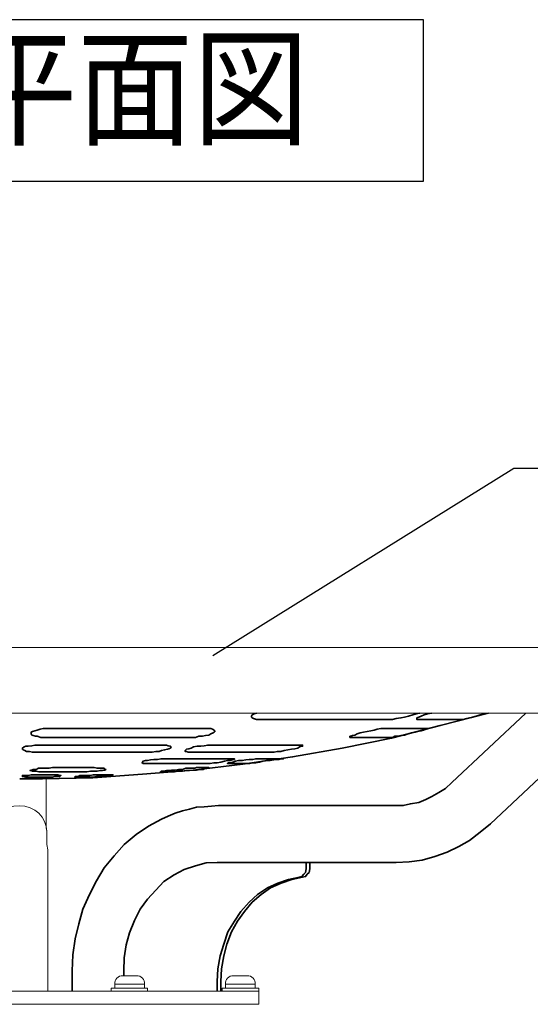
# Model space of a CAD drawing. Extents: x 0 to 8400, y 0 to 5940.
# Drawn here: x 2478 to 2857, y 2184 to 2916 of the extents above; entities that cross this region are included whole.
import ezdxf
from ezdxf.enums import TextEntityAlignment as Align

# ---------------------------------------------------------------- set-up
doc = ezdxf.new("R2010")
doc.units = 0
doc.header["$LTSCALE"] = 10
doc.header["$MEASUREMENT"] = 0
doc.layers.add('D-STR', color=1, linetype='CONTINUOUS', lineweight=15)
for name, color, linetype in [('D-STR-HTXT', 7, 'CONTINUOUS'), ('D-TTL-FRAM', 30, 'CONTINUOUS'), ('D-TTL-TXT', 7, 'CONTINUOUS')]:
    doc.layers.add(name, color=color, linetype=linetype)
doc.styles.add('STYLE_3.5', font='romans.shx', dxfattribs={"width": 0.9, "height": 70, "bigfont": 'bigfont.shx'})

msp = doc.modelspace()

# ---------------------------------------------------------------- linework, layer by layer
at = {"layer": 'D-STR', "linetype": 'Continuous'}
for p, q in [((1977.407, 2449.425), (2977.449, 2449.425)), ((1977.407, 2400.625), (2977.449, 2400.625))]:
    msp.add_line(p, q, dxfattribs=at)
at = {"layer": 'D-STR', "lineweight": 35}
for points in [[(2477.65, 2351.8), (2481.826, 2351.8), (2486.225, 2351.8), (2489.743, 2351.8), (2492.38, 2351.8), (2494.141, 2351.8), (2494.581, 2351.8), (2531.959, 2352.681), (2568.904, 2355.315), (2606.282, 2358.393), (2643.223, 2362.795), (2680.165, 2368.07), (2717.106, 2374.67), (2753.603, 2382.142), (2789.672, 2391.376), (2825.767, 2400.625)], [(2516.57, 2194.083), (2516.57, 2209.311), (2517.007, 2221.185), (2518.767, 2233.06), (2521.405, 2244.054), (2524.483, 2255.049), (2529.322, 2266.043), (2534.6, 2276.157), (2540.316, 2285.834), (2547.792, 2294.631), (2555.269, 2302.984), (2564.065, 2310.457), (2573.299, 2316.62), (2582.976, 2321.895), (2587.815, 2324.093), (2593.09, 2326.29), (2598.366, 2328.051), (2603.641, 2329.368), (2608.923, 2330.692), (2614.635, 2331.129), (2619.918, 2331.573), (2625.193, 2332.009), (2757.125, 2332.009), (2762.4, 2332.009), (2767.683, 2333.326), (2773.839, 2334.207), (2779.114, 2336.404), (2783.509, 2338.609), (2788.791, 2341.687), (2793.623, 2344.764), (2798.461, 2349.159), (2853.433, 2400.617)], [(2912.363, 2398.412), (2827.049, 2318.374), (2819.57, 2312.218), (2811.66, 2306.062), (2803.744, 2301.667), (2794.947, 2297.265), (2785.713, 2294.188), (2776.473, 2291.546), (2766.802, 2290.229), (2757.125, 2289.793), (2691.159, 2289.793), (2690.279, 2289.793), (2624.312, 2289.793), (2615.959, 2289.349), (2608.043, 2287.151), (2599.683, 2284.517), (2592.21, 2280.559), (2584.73, 2275.72), (2578.574, 2269.121), (2572.419, 2262.529), (2567.143, 2255.049), (2562.745, 2246.696), (2559.227, 2237.455), (2556.589, 2228.665), (2555.269, 2218.988), (2554.828, 2209.311), (2554.828, 2205.521)], [(2653.781, 2400.617), (2651.576, 2400.173), (2650.259, 2399.292), (2649.823, 2398.412), (2649.823, 2397.539), (2650.259, 2397.095), (2651.14, 2396.658), (2653.337, 2395.778), (2655.979, 2395.778), (2671.812, 2395.778), (2687.201, 2395.778), (2701.717, 2395.778), (2716.226, 2395.778), (2728.981, 2395.778), (2741.292, 2395.778), (2752.73, 2395.778), (2754.484, 2395.778), (2757.125, 2396.658), (2760.64, 2397.095), (2763.281, 2397.539), (2766.359, 2398.412), (2769.436, 2399.292), (2772.078, 2400.173), (2774.719, 2400.617)], [(2825.732, 2400.617), (2822.655, 2400.173), (2819.57, 2399.292), (2816.492, 2398.412), (2813.858, 2397.539), (2811.66, 2397.095), (2809.456, 2396.658), (2806.85, 2395.778), (2806.85, 2395.778), (2806.378, 2395.778), (2803.744, 2395.778), (2800.222, 2395.778), (2794.947, 2395.778), (2788.791, 2395.778), (2782.192, 2395.778), (2773.839, 2395.778), (2772.514, 2395.778), (2772.514, 2396.658), (2772.514, 2397.095), (2773.839, 2397.539), (2775.592, 2398.412), (2777.797, 2399.292), (2780.431, 2400.173), (2783.509, 2400.617)], [(2813.215, 2397.409), (2814.321, 2397.692)], [(2624.312, 2194.083), (2624.312, 2201.394), (2624.756, 2210.635), (2626.51, 2220.305), (2629.151, 2229.102), (2632.229, 2238.335), (2637.068, 2246.252), (2641.906, 2253.288), (2648.062, 2260.324), (2654.218, 2266.043), (2661.69, 2270.882), (2669.17, 2274.396), (2677.087, 2277.037), (2685.44, 2278.798), (2687.201, 2279.235), (2688.518, 2280.996), (2689.842, 2282.313), (2690.279, 2284.954), (2690.279, 2289.793)], [(2692.92, 2289.793), (2692.92, 2284.954), (2692.476, 2282.313), (2691.159, 2280.996), (2689.842, 2279.235), (2687.637, 2278.798), (2679.728, 2277.037), (2671.812, 2274.396), (2663.895, 2270.882), (2656.859, 2266.043), (2650.259, 2260.324), (2644.54, 2253.288), (2639.265, 2246.252), (2634.87, 2238.335), (2631.349, 2229.102), (2629.151, 2220.305), (2627.39, 2210.635), (2626.954, 2201.394), (2626.954, 2194.083)]]:
    msp.add_lwpolyline(points, dxfattribs=at)
for points in [[(2583.857, 2389.178), (2568.024, 2389.178), (2550.87, 2389.178), (2534.6, 2389.178), (2517.887, 2389.178), (2500.737, 2389.178), (2498.099, 2389.178), (2495.018, 2389.178), (2492.82, 2388.742), (2490.623, 2387.861), (2488.862, 2387.418), (2487.105, 2386.981), (2486.225, 2386.544), (2486.225, 2386.101), (2486.225, 2385.22), (2486.665, 2384.34), (2487.542, 2383.903), (2489.302, 2383.459), (2490.623, 2383.459), (2493.261, 2382.586), (2495.898, 2382.586), (2498.536, 2382.586), (2516.566, 2382.586), (2534.6, 2382.586), (2552.191, 2382.586), (2569.341, 2382.586), (2586.491, 2382.586), (2602.768, 2382.586), (2604.965, 2382.586), (2608.043, 2382.586), (2610.677, 2383.459), (2613.318, 2383.459), (2615.516, 2383.903), (2618.157, 2384.34), (2619.474, 2385.22), (2621.235, 2386.101), (2622.115, 2386.544), (2622.552, 2386.981), (2622.552, 2387.418), (2622.115, 2387.861), (2620.798, 2388.742), (2619.474, 2389.178), (2617.276, 2389.178), (2614.635, 2389.178), (2599.683, 2389.178)], [(2748.772, 2389.178), (2747.448, 2389.178), (2745.694, 2389.178), (2743.053, 2388.742), (2740.855, 2387.861), (2738.214, 2387.418), (2735.573, 2386.981), (2732.939, 2386.544), (2730.298, 2386.101), (2728.1, 2385.22), (2726.339, 2384.34), (2724.579, 2383.903), (2723.705, 2383.459), (2722.825, 2383.459), (2722.825, 2382.586), (2723.705, 2382.586), (2724.142, 2382.586), (2732.059, 2382.586), (2738.214, 2382.586), (2743.933, 2382.586), (2748.328, 2382.586), (2751.406, 2382.586), (2753.167, 2382.586), (2753.603, 2382.586), (2754.484, 2382.586), (2756.245, 2383.459), (2758.442, 2383.459), (2760.64, 2383.903), (2763.281, 2384.34), (2765.922, 2385.22), (2768.556, 2386.101), (2771.197, 2386.544), (2772.958, 2386.981), (2775.592, 2387.418), (2777.353, 2387.861), (2779.114, 2388.742), (2779.994, 2389.178), (2780.875, 2389.178), (2779.114, 2389.178), (2776.473, 2389.178), (2772.514, 2389.178), (2768.556, 2389.178), (2762.4, 2389.178), (2756.245, 2389.178)], [(2582.096, 2376.867), (2568.024, 2376.867), (2553.508, 2376.867), (2538.995, 2376.867), (2524.046, 2376.867), (2509.094, 2376.867), (2494.578, 2376.867), (2491.5, 2376.867), (2488.862, 2376.867), (2486.665, 2376.423), (2484.024, 2375.987), (2482.266, 2375.987), (2480.946, 2375.55), (2479.629, 2374.67), (2479.629, 2374.226), (2479.629, 2373.789), (2480.069, 2373.345), (2481.386, 2372.909), (2482.707, 2372.028), (2484.904, 2372.028), (2487.105, 2371.592), (2489.743, 2371.592), (2492.38, 2371.592), (2508.654, 2371.592), (2524.483, 2371.592), (2539.876, 2371.592), (2555.269, 2371.592), (2570.658, 2371.592), (2572.419, 2371.592), (2575.94, 2371.592), (2578.574, 2372.028), (2581.215, 2372.028), (2582.976, 2372.909), (2585.174, 2373.345), (2587.371, 2373.789), (2588.252, 2374.226), (2589.569, 2374.67), (2590.012, 2375.55), (2589.569, 2375.987), (2589.132, 2375.987), (2587.815, 2376.423), (2586.491, 2376.867), (2584.293, 2376.867)], [(2662.134, 2371.592), (2664.332, 2371.592), (2666.529, 2371.592), (2668.734, 2372.028), (2671.368, 2372.028), (2674.009, 2372.909), (2676.643, 2373.345), (2679.284, 2373.789), (2681.925, 2374.226), (2684.123, 2374.67), (2685.44, 2375.55), (2686.764, 2375.987), (2687.637, 2375.987), (2687.637, 2376.423), (2687.637, 2376.867), (2686.764, 2376.867), (2685.44, 2376.867), (2676.643, 2376.867), (2666.973, 2376.867), (2656.859, 2376.867), (2645.865, 2376.867), (2634.426, 2376.867), (2622.115, 2376.867), (2619.918, 2376.867), (2617.276, 2376.867), (2614.635, 2376.423), (2612.001, 2375.987), (2609.36, 2375.987), (2606.719, 2375.55), (2604.965, 2374.67), (2603.204, 2374.226), (2601.443, 2373.789), (2601.007, 2373.345), (2600.563, 2372.909), (2600.563, 2372.028), (2601.443, 2372.028), (2602.768, 2371.592), (2604.085, 2371.592), (2606.282, 2371.592), (2619.037, 2371.592), (2631.349, 2371.592), (2642.787, 2371.592), (2652.901, 2371.592)], [(2612.001, 2363.231), (2614.199, 2363.231), (2616.396, 2363.231), (2619.037, 2363.231), (2621.671, 2363.675), (2624.312, 2363.675), (2626.954, 2364.112), (2629.588, 2364.992), (2631.792, 2365.429), (2633.99, 2365.429), (2635.307, 2365.873), (2636.624, 2366.309), (2637.068, 2366.309), (2637.068, 2366.753), (2635.751, 2366.753), (2634.426, 2366.753), (2626.954, 2366.753), (2618.593, 2366.753), (2609.36, 2366.753), (2600.126, 2366.753), (2590.012, 2366.753), (2587.815, 2366.753), (2585.174, 2366.753), (2582.533, 2366.753), (2579.898, 2366.309), (2577.257, 2366.309), (2574.616, 2365.873), (2572.419, 2365.429), (2571.102, 2365.429), (2569.341, 2364.992), (2568.904, 2364.112), (2568.46, 2363.675), (2569.341, 2363.231), (2570.658, 2363.231), (2571.982, 2363.231), (2574.179, 2363.231), (2584.73, 2363.231), (2594.851, 2363.231), (2603.641, 2363.231)], [(2645.421, 2363.231), (2645.865, 2363.231), (2647.182, 2363.231), (2648.499, 2363.231), (2650.696, 2363.675), (2652.901, 2363.675), (2655.535, 2364.112), (2658.176, 2364.992), (2660.817, 2365.429), (2663.451, 2365.429), (2666.092, 2365.873), (2668.29, 2366.309), (2670.051, 2366.309), (2671.368, 2366.753), (2672.248, 2366.753), (2673.565, 2366.753), (2671.812, 2366.753), (2669.607, 2366.753), (2666.529, 2366.753), (2663.015, 2366.753), (2658.176, 2366.753), (2656.859, 2366.753), (2655.535, 2366.753), (2652.901, 2366.753), (2650.696, 2366.309), (2648.062, 2366.309), (2645.421, 2365.873), (2642.787, 2365.429), (2640.145, 2365.429), (2637.948, 2364.992), (2635.751, 2364.112), (2633.99, 2363.675), (2632.666, 2363.675), (2631.792, 2363.231), (2632.229, 2363.231), (2632.666, 2363.231), (2637.504, 2363.231), (2641.026, 2363.231), (2643.66, 2363.231)], [(2491.5, 2353.118), (2494.141, 2353.118), (2496.779, 2353.118), (2499.416, 2353.118), (2502.054, 2353.118), (2503.815, 2353.561), (2505.572, 2353.561), (2507.333, 2353.561), (2507.773, 2354.435), (2508.213, 2354.435), (2507.333, 2354.435), (2506.012, 2354.878), (2504.695, 2354.878), (2502.494, 2354.878), (2499.857, 2354.878), (2497.659, 2354.878), (2495.898, 2354.878), (2493.261, 2354.878), (2490.623, 2354.878), (2487.982, 2354.878), (2486.225, 2354.878), (2484.024, 2354.435), (2481.826, 2354.435), (2480.946, 2354.435), (2479.629, 2354.435), (2479.629, 2353.561), (2480.065, 2353.561), (2481.826, 2353.118), (2483.583, 2353.118), (2485.344, 2353.118), (2487.542, 2353.118), (2490.183, 2353.118)], [(2522.285, 2357.076), (2524.483, 2357.076), (2527.561, 2357.076), (2530.202, 2357.512), (2532.84, 2357.512), (2535.041, 2357.512), (2537.238, 2357.956), (2538.995, 2357.956), (2540.316, 2358.393), (2540.756, 2358.393), (2541.637, 2358.837), (2540.756, 2358.837), (2540.316, 2359.717), (2539.436, 2359.717), (2537.238, 2359.717), (2535.041, 2359.717), (2532.84, 2360.154), (2523.166, 2360.154), (2512.612, 2360.154), (2502.058, 2360.154), (2499.416, 2359.717), (2496.779, 2359.717), (2494.141, 2359.717), (2491.5, 2359.717), (2489.743, 2358.837), (2487.542, 2358.837), (2486.665, 2358.393), (2486.225, 2358.393), (2485.344, 2357.956), (2486.225, 2357.956), (2487.105, 2357.512), (2487.982, 2357.512), (2489.743, 2357.512), (2491.94, 2357.076), (2494.578, 2357.076), (2497.219, 2357.076), (2505.572, 2357.076), (2513.929, 2357.076)], [(2542.954, 2354.878), (2542.077, 2354.878), (2540.316, 2354.878), (2537.678, 2354.878), (2535.041, 2354.878), (2532.399, 2354.878), (2529.762, 2354.435), (2527.124, 2354.435), (2524.483, 2354.435), (2522.285, 2354.435), (2520.965, 2353.554), (2519.208, 2353.554), (2518.767, 2353.554), (2518.327, 2353.118), (2519.208, 2353.118), (2520.525, 2353.118), (2521.845, 2353.118), (2522.285, 2353.118), (2524.483, 2353.118), (2526.684, 2353.118), (2529.322, 2353.118), (2531.959, 2353.118), (2534.6, 2353.561), (2537.238, 2353.561), (2539.876, 2353.561), (2542.077, 2354.435), (2544.274, 2354.435), (2545.155, 2354.435), (2546.035, 2354.435), (2546.912, 2354.878), (2545.595, 2354.878), (2544.714, 2354.878)], [(2607.599, 2359.717), (2605.845, 2359.717), (2603.641, 2359.717), (2601.007, 2359.717), (2598.366, 2358.837), (2595.724, 2358.837), (2593.09, 2358.393), (2590.449, 2358.393), (2588.252, 2357.956), (2586.491, 2357.956), (2584.293, 2357.512), (2582.976, 2357.512), (2582.533, 2357.512), (2582.096, 2357.076), (2582.533, 2357.076), (2582.976, 2357.076), (2586.491, 2357.076), (2589.132, 2357.076), (2590.449, 2357.076), (2591.773, 2357.076), (2592.646, 2357.076), (2594.407, 2357.512), (2596.168, 2357.512), (2598.366, 2357.512), (2601.007, 2357.956), (2603.641, 2357.956), (2606.282, 2358.393), (2608.923, 2358.393), (2611.557, 2358.837), (2613.762, 2358.837), (2615.516, 2359.717), (2616.84, 2359.717), (2618.157, 2359.717), (2618.157, 2360.154), (2615.959, 2360.154), (2612.882, 2360.154), (2608.923, 2360.154)]]:
    msp.add_lwpolyline(points, close=True, dxfattribs=at)
at = {"layer": 'D-STR', "linetype": 'Continuous'}
msp.add_lwpolyline([(2498.536, 2194.083), (2498.536, 2299.026), (2497.656, 2302.984), (2497.656, 2313.535), (2497.215, 2315.296), (2497.215, 2351.8)], dxfattribs=at)
for points in [[(2548.232, 2199.365, -0.4818999), (2554.17, 2205.521), (2559.227, 2205.521)], [(2570.221, 2199.365, 0.4818999), (2564.284, 2205.521), (2559.227, 2205.521)], [(2630.472, 2199.365, -0.4818999), (2636.409, 2205.521), (2641.466, 2205.521)], [(2652.46, 2199.365, 0.4818999), (2646.523, 2205.521), (2641.466, 2205.521)]]:
    msp.add_lwpolyline(points, format="xyb", dxfattribs=at)
for points in [[(2299.761, 2184.413), (2655.098, 2184.413), (2655.098, 2194.083), (2299.761, 2194.083)], [(2545.595, 2194.083), (2572.419, 2194.083), (2572.419, 2196.287), (2545.595, 2196.287)], [(2548.232, 2196.287), (2570.221, 2196.287), (2570.221, 2199.365), (2548.232, 2199.365)], [(2627.834, 2194.083), (2655.098, 2194.083), (2655.098, 2196.287), (2627.834, 2196.287)], [(2630.472, 2196.287), (2652.46, 2196.287), (2652.46, 2199.365), (2630.472, 2199.365)]]:
    msp.add_lwpolyline(points, close=True, dxfattribs=at)
msp.add_ellipse((2477.428, 2312.658), major_axis=(-20.228, 0), ratio=0.9512507, start_param=3.1415927, end_param=6.2831853, dxfattribs=at)
at = {"layer": 'D-STR-HTXT', "linetype": 'Continuous'}
msp.add_lwpolyline([(2621.043, 2443.326), (2844.42, 2582.499), (2988.161, 2582.499)], dxfattribs=at)
at = {"layer": 'D-TTL-FRAM', "linetype": 'Continuous'}
msp.add_lwpolyline([(2177.428, 2795.54), (2777.428, 2795.54), (2777.428, 2915.54), (2177.428, 2915.54)], close=True, dxfattribs=at)

# ---------------------------------------------------------------- texts
at = {"layer": 'D-TTL-TXT', "linetype": 'Continuous', "style": 'STYLE_3.5', "width": 0.9}
msp.add_text('基礎平面図', height=70, dxfattribs=at).set_placement((2477.428, 2855.54), align=Align.MIDDLE)

doc.saveas('drawing.dxf')
